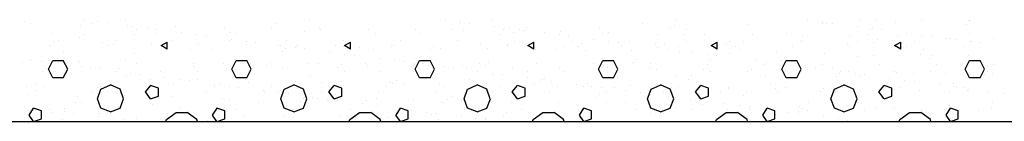
# Model space of a CAD drawing. Units: millimetres. Extents: x 2392 to 7866, y -2194 to 1328.
# Drawn here: x 5455 to 5724, y -1745 to -1717 of the extents above; entities that cross this region are included whole.
import ezdxf

# ---------------------------------------------------------------- set-up
doc = ezdxf.new("R2010")
doc.units = ezdxf.units.MM
doc.layers.add('8', color=8, linetype='Continuous')
doc.layers.add('文字', color=6, linetype='Continuous')

msp = doc.modelspace()

# ---------------------------------------------------------------- linework, layer by layer
at = {"layer": '8'}
for p, q in [((5456.74, -1717.98), (5456.74, -1717.98)), ((5472.7, -1717.47), (5472.7, -1717.47)), ((5476.77, -1718.01), (5476.77, -1718.01)), ((5484.38, -1717.77), (5484.38, -1717.77)), ((5534.38, -1717.77), (5534.38, -1717.77)), ((5571.52, -1717.54), (5571.52, -1717.54)), ((5575.59, -1718.07), (5575.59, -1718.07)), ((5584.38, -1717.77), (5584.38, -1717.77)), ((5634.38, -1717.77), (5634.38, -1717.77)), ((5670.35, -1717.6), (5670.35, -1717.6)), ((5674.41, -1718.14), (5674.41, -1718.14)), ((5684.38, -1717.77), (5684.38, -1717.77)), ((5688.67, -1717.54), (5688.67, -1717.54)), ((5694.25, -1718.29), (5694.25, -1718.29)), ((5701.46, -1717.48), (5701.46, -1717.48)), ((5714.55, -1717.65), (5714.55, -1717.65)), ((5714.55, -1717.84), (5714.55, -1717.84)), ((5458.4, -1718.62), (5458.4, -1718.62)), ((5471.91, -1719.1), (5471.91, -1719.1)), ((5475.38, -1718.52), (5475.38, -1718.52)), ((5479.37, -1718.35), (5479.37, -1718.35)), ((5484.7, -1719.04), (5484.7, -1719.04)), ((5486.16, -1719.25), (5486.16, -1719.25)), ((5487.38, -1720.27), (5487.38, -1720.27)), ((5490.22, -1719.78), (5490.22, -1719.78)), ((5492.83, -1720.12), (5492.83, -1720.12)), ((5497.79, -1719.21), (5497.79, -1719.21)), ((5511.29, -1719.7), (5511.29, -1719.7)), ((5513, -1720.91), (5513, -1720.91)), ((5524.08, -1719.63), (5524.08, -1719.63)), ((5525.38, -1718.52), (5525.38, -1718.52)), ((5533.01, -1720.74), (5533.01, -1720.74)), ((5537.17, -1719.8), (5537.17, -1719.8)), ((5537.38, -1720.27), (5537.38, -1720.27)), ((5550.67, -1720.29), (5550.67, -1720.29)), ((5553.31, -1720.3), (5553.31, -1720.3)), ((5563.46, -1720.23), (5563.46, -1720.23)), ((5573.32, -1720.13), (5573.32, -1720.13)), ((5575.38, -1718.52), (5575.38, -1718.52)), ((5576.55, -1720.39), (5576.55, -1720.39)), ((5578.19, -1718.42), (5578.19, -1718.42)), ((5584.98, -1719.31), (5584.98, -1719.31)), ((5587.38, -1720.27), (5587.38, -1720.27)), ((5589.05, -1719.85), (5589.05, -1719.85)), ((5590.06, -1720.88), (5590.06, -1720.88)), ((5591.65, -1720.19), (5591.65, -1720.19)), ((5592.7, -1720.53), (5592.7, -1720.53)), ((5593.62, -1719.69), (5593.62, -1719.69)), ((5602.85, -1720.82), (5602.85, -1720.82)), ((5613.63, -1719.51), (5613.63, -1719.51)), ((5615.93, -1720.99), (5615.93, -1720.99)), ((5625.38, -1718.52), (5625.38, -1718.52)), ((5633.01, -1719.92), (5633.01, -1719.92)), ((5633.93, -1719.07), (5633.93, -1719.07)), ((5637.38, -1720.27), (5637.38, -1720.27)), ((5653.94, -1718.9), (5653.94, -1718.9)), ((5673.32, -1719.3), (5673.32, -1719.3)), ((5674.24, -1718.46), (5674.24, -1718.46)), ((5675.38, -1718.52), (5675.38, -1718.52)), ((5677.01, -1718.48), (5677.01, -1718.48)), ((5683.8, -1719.37), (5683.8, -1719.37)), ((5687.38, -1720.27), (5687.38, -1720.27)), ((5687.87, -1719.91), (5687.87, -1719.91)), ((5690.47, -1720.25), (5690.47, -1720.25)), ((5713.63, -1718.69), (5713.63, -1718.69)), ((5464.38, -1721.27), (5464.38, -1721.27)), ((5464.85, -1723.56), (5464.85, -1723.56)), ((5465.91, -1723.1), (5465.91, -1723.1)), ((5471.77, -1722.37), (5471.77, -1722.37)), ((5472.69, -1721.53), (5472.69, -1721.53)), ((5481.48, -1723.12), (5481.48, -1723.12)), ((5486.63, -1721.52), (5486.63, -1721.52)), ((5492.7, -1721.36), (5492.7, -1721.36)), ((5493.99, -1724.55), (5495.65, -1723.6)), ((5495.65, -1725.51), (5495.65, -1723.6)), ((5497.05, -1723.15), (5497.05, -1723.15)), ((5499.62, -1721.02), (5499.62, -1721.02)), ((5503.68, -1721.55), (5503.68, -1721.55)), ((5506.29, -1721.9), (5506.29, -1721.9)), ((5512.08, -1721.76), (5512.08, -1721.76)), ((5512.62, -1723.18), (5512.62, -1723.18)), ((5513.08, -1722.79), (5513.08, -1722.79)), ((5514.38, -1721.27), (5514.38, -1721.27)), ((5517.14, -1723.32), (5517.14, -1723.32)), ((5519.75, -1723.67), (5519.75, -1723.67)), ((5528.19, -1723.21), (5528.19, -1723.21)), ((5536.63, -1721.52), (5536.63, -1721.52)), ((5543.76, -1723.24), (5543.76, -1723.24)), ((5543.99, -1724.55), (5545.65, -1723.6)), ((5545.65, -1725.51), (5545.65, -1723.6)), ((5552.39, -1721.14), (5552.39, -1721.14)), ((5559.33, -1723.27), (5559.33, -1723.27)), ((5564.38, -1721.27), (5564.38, -1721.27)), ((5574.91, -1723.29), (5574.91, -1723.29)), ((5586.63, -1721.52), (5586.63, -1721.52)), ((5590.48, -1723.32), (5590.48, -1723.32)), ((5593.99, -1724.55), (5595.65, -1723.6)), ((5595.65, -1725.51), (5595.65, -1723.6)), ((5598.44, -1721.08), (5598.44, -1721.08)), ((5602.51, -1721.62), (5602.51, -1721.62)), ((5605.11, -1721.96), (5605.11, -1721.96)), ((5606.05, -1723.35), (5606.05, -1723.35)), ((5611.9, -1722.85), (5611.9, -1722.85)), ((5614.38, -1721.27), (5614.38, -1721.27)), ((5615.96, -1723.39), (5615.96, -1723.39)), ((5621.62, -1723.38), (5621.62, -1723.38)), ((5629.44, -1721.47), (5629.44, -1721.47)), ((5636.63, -1721.52), (5636.63, -1721.52)), ((5637.19, -1723.41), (5637.19, -1723.41)), ((5642.23, -1721.41), (5642.23, -1721.41)), ((5643.99, -1724.55), (5645.65, -1723.6)), ((5645.65, -1725.51), (5645.65, -1723.6)), ((5648.96, -1723.46), (5648.96, -1723.46)), ((5652.76, -1723.44), (5652.76, -1723.44)), ((5655.32, -1721.58), (5655.32, -1721.58)), ((5664.38, -1721.27), (5664.38, -1721.27)), ((5668.33, -1723.46), (5668.33, -1723.46)), ((5668.82, -1722.06), (5668.82, -1722.06)), ((5668.97, -1723.29), (5668.97, -1723.29)), ((5681.61, -1722), (5681.61, -1722)), ((5683.9, -1723.49), (5683.9, -1723.49)), ((5686.63, -1721.52), (5686.63, -1721.52)), ((5689.27, -1722.85), (5689.27, -1722.85)), ((5693.99, -1724.55), (5695.65, -1723.6)), ((5694.7, -1722.17), (5694.7, -1722.17)), ((5695.65, -1725.51), (5695.65, -1723.6)), ((5697.26, -1721.15), (5697.26, -1721.15)), ((5699.47, -1723.52), (5699.47, -1723.52)), ((5701.33, -1721.68), (5701.33, -1721.68)), ((5703.93, -1722.02), (5703.93, -1722.02)), ((5708.2, -1722.66), (5708.2, -1722.66)), ((5709.28, -1722.67), (5709.28, -1722.67)), ((5710.72, -1722.92), (5710.72, -1722.92)), ((5714.38, -1721.27), (5714.38, -1721.27)), ((5714.79, -1723.45), (5714.79, -1723.45)), ((5715.04, -1723.55), (5715.04, -1723.55)), ((5720.99, -1722.6), (5720.99, -1722.6)), ((5463.8, -1724.44), (5463.8, -1724.44)), ((5467.42, -1726.36), (5467.42, -1726.36)), ((5477.94, -1723.73), (5477.94, -1723.73)), ((5479.37, -1724.47), (5479.37, -1724.47)), ((5481.13, -1724.27), (5481.13, -1724.27)), ((5487.72, -1725.92), (5487.72, -1725.92)), ((5491.44, -1724.22), (5491.44, -1724.22)), ((5495.65, -1725.51), (5493.99, -1724.55)), ((5494.94, -1724.5), (5494.94, -1724.5)), ((5501.88, -1725.52), (5501.88, -1725.52)), ((5504.23, -1724.16), (5504.23, -1724.16)), ((5507.73, -1725.74), (5507.73, -1725.74)), ((5510.51, -1724.52), (5510.51, -1724.52)), ((5517.32, -1724.32), (5517.32, -1724.32)), ((5526.08, -1724.55), (5526.08, -1724.55)), ((5526.54, -1724.56), (5526.54, -1724.56)), ((5527.11, -1726.15), (5527.11, -1726.15)), ((5528.03, -1725.3), (5528.03, -1725.3)), ((5530.6, -1725.1), (5530.6, -1725.1)), ((5530.82, -1724.81), (5530.82, -1724.81)), ((5531.13, -1724.27), (5531.13, -1724.27)), ((5533.2, -1725.44), (5533.2, -1725.44)), ((5540, -1726.33), (5540, -1726.33)), ((5541.66, -1724.58), (5541.66, -1724.58)), ((5543.61, -1724.75), (5543.61, -1724.75)), ((5545.65, -1725.51), (5543.99, -1724.55)), ((5548.04, -1725.13), (5548.04, -1725.13)), ((5551.88, -1725.52), (5551.88, -1725.52)), ((5556.7, -1724.91), (5556.7, -1724.91)), ((5557.23, -1724.61), (5557.23, -1724.61)), ((5567.42, -1725.53), (5567.42, -1725.53)), ((5568.34, -1724.69), (5568.34, -1724.69)), ((5570.21, -1725.4), (5570.21, -1725.4)), ((5572.8, -1724.64), (5572.8, -1724.64)), ((5581.13, -1724.27), (5581.13, -1724.27)), ((5583, -1725.34), (5583, -1725.34)), ((5588.35, -1724.52), (5588.35, -1724.52)), ((5588.37, -1724.67), (5588.37, -1724.67)), ((5595.65, -1725.51), (5593.99, -1724.55)), ((5596.09, -1725.51), (5596.09, -1725.51)), ((5601.88, -1725.52), (5601.88, -1725.52)), ((5603.94, -1724.69), (5603.94, -1724.69)), ((5607.73, -1724.92), (5607.73, -1724.92)), ((5608.65, -1724.07), (5608.65, -1724.07)), ((5609.59, -1725.99), (5609.59, -1725.99)), ((5618.57, -1723.73), (5618.57, -1723.73)), ((5619.51, -1724.72), (5619.51, -1724.72)), ((5622.38, -1725.93), (5622.38, -1725.93)), ((5625.36, -1724.63), (5625.36, -1724.63)), ((5628.66, -1723.9), (5628.66, -1723.9)), ((5629.42, -1725.16), (5629.42, -1725.16)), ((5631.13, -1724.27), (5631.13, -1724.27)), ((5632.03, -1725.5), (5632.03, -1725.5)), ((5635.08, -1724.75), (5635.08, -1724.75)), ((5635.47, -1726.1), (5635.47, -1726.1)), ((5645.65, -1725.51), (5643.99, -1724.55)), ((5648.04, -1724.31), (5648.04, -1724.31)), ((5650.65, -1724.78), (5650.65, -1724.78)), ((5651.88, -1725.52), (5651.88, -1725.52)), ((5666.22, -1724.81), (5666.22, -1724.81)), ((5681.13, -1724.27), (5681.13, -1724.27)), ((5681.79, -1724.84), (5681.79, -1724.84)), ((5688.35, -1723.69), (5688.35, -1723.69)), ((5695.65, -1725.51), (5693.99, -1724.55)), ((5697.36, -1724.86), (5697.36, -1724.86)), ((5701.88, -1725.52), (5701.88, -1725.52)), ((5712.93, -1724.89), (5712.93, -1724.89)), ((5717.39, -1723.8), (5717.39, -1723.8)), ((5458.09, -1728.25), (5458.09, -1728.25)), ((5458.7, -1728.58), (5458.7, -1728.58)), ((5461.3, -1728.92), (5461.3, -1728.92)), ((5463.27, -1730.98), (5464.46, -1728.6)), ((5464.46, -1728.6), (5467.32, -1728.6)), ((5468.51, -1730.98), (5467.32, -1728.6)), ((5471.59, -1728.74), (5471.59, -1728.74)), ((5484.38, -1728.68), (5484.38, -1728.68)), ((5486.8, -1726.76), (5486.8, -1726.76)), ((5497.47, -1728.84), (5497.47, -1728.84)), ((5513.27, -1730.98), (5514.46, -1728.6)), ((5514.46, -1728.6), (5517.32, -1728.6)), ((5518.51, -1730.98), (5517.32, -1728.6)), ((5544.06, -1726.87), (5544.06, -1726.87)), ((5546.66, -1727.21), (5546.66, -1727.21)), ((5553.45, -1728.11), (5553.45, -1728.11)), ((5557.52, -1728.64), (5557.52, -1728.64)), ((5560.12, -1728.98), (5560.12, -1728.98)), ((5563.27, -1730.98), (5564.46, -1728.6)), ((5564.46, -1728.6), (5567.32, -1728.6)), ((5568.51, -1730.98), (5567.32, -1728.6)), ((5603.38, -1728.91), (5603.38, -1728.91)), ((5613.27, -1730.98), (5614.46, -1728.6)), ((5614.46, -1728.6), (5617.32, -1728.6)), ((5618.51, -1730.98), (5617.32, -1728.6)), ((5623.68, -1728.46), (5623.68, -1728.46)), ((5638.82, -1726.4), (5638.82, -1726.4)), ((5642.88, -1726.93), (5642.88, -1726.93)), ((5643.69, -1728.29), (5643.69, -1728.29)), ((5645.48, -1727.28), (5645.48, -1727.28)), ((5648.97, -1726.59), (5648.97, -1726.59)), ((5652.28, -1728.17), (5652.28, -1728.17)), ((5656.34, -1728.7), (5656.34, -1728.7)), ((5658.94, -1729.05), (5658.94, -1729.05)), ((5661.76, -1726.52), (5661.76, -1726.52)), ((5663.07, -1728.69), (5663.07, -1728.69)), ((5663.27, -1730.98), (5664.46, -1728.6)), ((5663.99, -1727.85), (5663.99, -1727.85)), ((5664.46, -1728.6), (5667.32, -1728.6)), ((5668.51, -1730.98), (5667.32, -1728.6)), ((5674.85, -1726.69), (5674.85, -1726.69)), ((5684, -1727.68), (5684, -1727.68)), ((5688.36, -1727.18), (5688.36, -1727.18)), ((5701.15, -1727.12), (5701.15, -1727.12)), ((5703.38, -1728.08), (5703.38, -1728.08)), ((5704.3, -1727.24), (5704.3, -1727.24)), ((5713.27, -1730.98), (5714.46, -1728.6)), ((5714.23, -1727.28), (5714.23, -1727.28)), ((5714.46, -1728.6), (5717.32, -1728.6)), ((5718.51, -1730.98), (5717.32, -1728.6)), ((5456.21, -1729.28), (5456.21, -1729.28)), ((5462.44, -1730.92), (5462.44, -1730.92)), ((5464.46, -1733.36), (5463.27, -1730.98)), ((5467.32, -1733.36), (5468.51, -1730.98)), ((5468.09, -1729.81), (5468.09, -1729.81)), ((5471.78, -1729.3), (5471.78, -1729.3)), ((5472.16, -1730.35), (5472.16, -1730.35)), ((5474.76, -1730.69), (5474.76, -1730.69)), ((5477.13, -1730.77), (5477.13, -1730.77)), ((5481.55, -1731.58), (5481.55, -1731.58)), ((5482.45, -1730.75), (5482.45, -1730.75)), ((5487.35, -1729.33), (5487.35, -1729.33)), ((5501.83, -1731.15), (5501.83, -1731.15)), ((5502.75, -1730.3), (5502.75, -1730.3)), ((5502.92, -1729.36), (5502.92, -1729.36)), ((5503.88, -1731.52), (5503.88, -1731.52)), ((5510.97, -1729.33), (5510.97, -1729.33)), ((5514.46, -1733.36), (5513.27, -1730.98)), ((5517.32, -1733.36), (5518.51, -1730.98)), ((5518.49, -1729.39), (5518.49, -1729.39)), ((5522.76, -1730.13), (5522.76, -1730.13)), ((5523.77, -1729.27), (5523.77, -1729.27)), ((5527.13, -1730.77), (5527.13, -1730.77)), ((5534.07, -1729.42), (5534.07, -1729.42)), ((5536.85, -1729.44), (5536.85, -1729.44)), ((5542.14, -1730.54), (5542.14, -1730.54)), ((5543.06, -1729.69), (5543.06, -1729.69)), ((5549.64, -1729.44), (5549.64, -1729.44)), ((5550.36, -1729.92), (5550.36, -1729.92)), ((5553.88, -1731.52), (5553.88, -1731.52)), ((5563.07, -1729.52), (5563.07, -1729.52)), ((5563.15, -1729.86), (5563.15, -1729.86)), ((5564.46, -1733.36), (5563.27, -1730.98)), ((5565.21, -1729.47), (5565.21, -1729.47)), ((5566.91, -1729.88), (5566.91, -1729.88)), ((5567.32, -1733.36), (5568.51, -1730.98)), ((5570.98, -1730.41), (5570.98, -1730.41)), ((5573.58, -1730.76), (5573.58, -1730.76)), ((5576.24, -1730.03), (5576.24, -1730.03)), ((5577.13, -1730.77), (5577.13, -1730.77)), ((5580.37, -1731.65), (5580.37, -1731.65)), ((5580.78, -1729.5), (5580.78, -1729.5)), ((5582.45, -1729.92), (5582.45, -1729.92)), ((5583.37, -1729.08), (5583.37, -1729.08)), ((5589.74, -1730.51), (5589.74, -1730.51)), ((5596.35, -1729.53), (5596.35, -1729.53)), ((5602.53, -1730.45), (5602.53, -1730.45)), ((5603.88, -1731.52), (5603.88, -1731.52)), ((5611.92, -1729.56), (5611.92, -1729.56)), ((5614.46, -1733.36), (5613.27, -1730.98)), ((5615.62, -1730.62), (5615.62, -1730.62)), ((5617.32, -1733.36), (5618.51, -1730.98)), ((5622.76, -1729.31), (5622.76, -1729.31)), ((5627.13, -1730.77), (5627.13, -1730.77)), ((5627.49, -1729.59), (5627.49, -1729.59)), ((5629.12, -1731.11), (5629.12, -1731.11)), ((5641.91, -1731.04), (5641.91, -1731.04)), ((5643.06, -1729.61), (5643.06, -1729.61)), ((5653.88, -1731.52), (5653.88, -1731.52)), ((5655, -1731.21), (5655, -1731.21)), ((5658.63, -1729.64), (5658.63, -1729.64)), ((5664.46, -1733.36), (5663.27, -1730.98)), ((5665.74, -1729.94), (5665.74, -1729.94)), ((5667.32, -1733.36), (5668.51, -1730.98)), ((5668.51, -1731.7), (5668.51, -1731.7)), ((5669.8, -1730.48), (5669.8, -1730.48)), ((5672.4, -1730.82), (5672.4, -1730.82)), ((5674.2, -1729.67), (5674.2, -1729.67)), ((5677.13, -1730.77), (5677.13, -1730.77)), ((5679.19, -1731.71), (5679.19, -1731.71)), ((5681.3, -1731.64), (5681.3, -1731.64)), ((5689.77, -1729.7), (5689.77, -1729.7)), ((5703.88, -1731.52), (5703.88, -1731.52)), ((5705.34, -1729.73), (5705.34, -1729.73)), ((5714.46, -1733.36), (5713.27, -1730.98)), ((5717.32, -1733.36), (5718.51, -1730.98)), ((5719.33, -1731.62), (5719.33, -1731.62)), ((5720.91, -1729.76), (5720.91, -1729.76)), ((5461.52, -1731.76), (5461.52, -1731.76)), ((5467.32, -1733.36), (5464.46, -1733.36)), ((5464.53, -1733.2), (5464.53, -1733.2)), ((5477.62, -1733.36), (5477.62, -1733.36)), ((5484.63, -1732.77), (5484.63, -1732.77)), ((5485.61, -1732.12), (5485.61, -1732.12)), ((5488.22, -1732.46), (5488.22, -1732.46)), ((5491.13, -1733.85), (5491.13, -1733.85)), ((5493.88, -1731.77), (5493.88, -1731.77)), ((5495.01, -1733.36), (5495.01, -1733.36)), ((5499.07, -1733.89), (5499.07, -1733.89)), ((5501.68, -1734.23), (5501.68, -1734.23)), ((5503.92, -1733.79), (5503.92, -1733.79)), ((5517.32, -1733.36), (5514.46, -1733.36)), ((5517, -1733.96), (5517, -1733.96)), ((5534.63, -1732.77), (5534.63, -1732.77)), ((5543.3, -1734.38), (5543.3, -1734.38)), ((5543.88, -1731.77), (5543.88, -1731.77)), ((5558.09, -1734.08), (5558.09, -1734.08)), ((5567.32, -1733.36), (5564.46, -1733.36)), ((5578.1, -1733.91), (5578.1, -1733.91)), ((5584.44, -1732.18), (5584.44, -1732.18)), ((5584.63, -1732.77), (5584.63, -1732.77)), ((5587.04, -1732.53), (5587.04, -1732.53)), ((5593.83, -1733.42), (5593.83, -1733.42)), ((5593.88, -1731.77), (5593.88, -1731.77)), ((5597.48, -1734.31), (5597.48, -1734.31)), ((5597.9, -1733.96), (5597.9, -1733.96)), ((5598.4, -1733.47), (5598.4, -1733.47)), ((5600.5, -1734.3), (5600.5, -1734.3)), ((5617.32, -1733.36), (5614.46, -1733.36)), ((5618.41, -1733.29), (5618.41, -1733.29)), ((5634.63, -1732.77), (5634.63, -1732.77)), ((5637.79, -1733.7), (5637.79, -1733.7)), ((5638.71, -1732.85), (5638.71, -1732.85)), ((5643.88, -1731.77), (5643.88, -1731.77)), ((5658.72, -1732.68), (5658.72, -1732.68)), ((5667.32, -1733.36), (5664.46, -1733.36)), ((5678.1, -1733.08), (5678.1, -1733.08)), ((5679.02, -1732.24), (5679.02, -1732.24)), ((5683.26, -1732.25), (5683.26, -1732.25)), ((5684.63, -1732.77), (5684.63, -1732.77)), ((5685.86, -1732.59), (5685.86, -1732.59)), ((5692.65, -1733.49), (5692.65, -1733.49)), ((5693.88, -1731.77), (5693.88, -1731.77)), ((5694.38, -1731.8), (5694.38, -1731.8)), ((5696.72, -1734.02), (5696.72, -1734.02)), ((5699.03, -1732.07), (5699.03, -1732.07)), ((5699.32, -1734.36), (5699.32, -1734.36)), ((5707.89, -1732.29), (5707.89, -1732.29)), ((5717.32, -1733.36), (5714.46, -1733.36)), ((5718.41, -1732.47), (5718.41, -1732.47)), ((5720.68, -1732.23), (5720.68, -1732.23)), ((5457.17, -1735.75), (5457.17, -1735.75)), ((5459.76, -1736.96), (5459.76, -1736.96)), ((5460.13, -1735.02), (5460.13, -1735.02)), ((5461.87, -1735.62), (5461.87, -1735.62)), ((5475.33, -1736.99), (5475.33, -1736.99)), ((5476.55, -1736.15), (5476.55, -1736.15)), ((5476.62, -1739.07), (5477.57, -1736.46)), ((5477.44, -1735.65), (5477.44, -1735.65)), ((5477.48, -1735.31), (5477.48, -1735.31)), ((5477.59, -1736.46), (5480.21, -1735.27)), ((5482.79, -1736.46), (5480.17, -1735.27)), ((5483.75, -1739.08), (5482.8, -1736.46)), ((5489.71, -1737.17), (5491.14, -1735.5)), ((5490.91, -1737.02), (5490.91, -1737.02)), ((5493.27, -1736.22), (5491.13, -1735.51)), ((5493.01, -1735.67), (5493.01, -1735.67)), ((5493.27, -1738.36), (5493.27, -1736.22)), ((5497.48, -1735.14), (5497.48, -1735.14)), ((5506.48, -1737.04), (5506.48, -1737.04)), ((5508.47, -1735.13), (5508.47, -1735.13)), ((5508.58, -1735.7), (5508.58, -1735.7)), ((5510.13, -1735.02), (5510.13, -1735.02)), ((5512.53, -1735.66), (5512.53, -1735.66)), ((5515.14, -1736.01), (5515.14, -1736.01)), ((5516.86, -1735.54), (5516.86, -1735.54)), ((5517.78, -1734.69), (5517.78, -1734.69)), ((5521.93, -1736.9), (5521.93, -1736.9)), ((5522.05, -1737.07), (5522.05, -1737.07)), ((5524.16, -1735.73), (5524.16, -1735.73)), ((5526.62, -1739.07), (5527.57, -1736.46)), ((5527.59, -1736.46), (5530.21, -1735.27)), ((5532.79, -1736.46), (5530.17, -1735.27)), ((5530.51, -1734.44), (5530.51, -1734.44)), ((5533.75, -1739.08), (5532.8, -1736.46)), ((5537.62, -1737.1), (5537.62, -1737.1)), ((5537.79, -1734.52), (5537.79, -1734.52)), ((5539.71, -1737.17), (5541.14, -1735.5)), ((5539.73, -1735.76), (5539.73, -1735.76)), ((5543.27, -1736.22), (5541.13, -1735.51)), ((5543.27, -1738.36), (5543.27, -1736.22)), ((5555.3, -1735.79), (5555.3, -1735.79)), ((5556.39, -1734.55), (5556.39, -1734.55)), ((5557.17, -1734.92), (5557.17, -1734.92)), ((5560.13, -1735.02), (5560.13, -1735.02)), ((5569.89, -1735.04), (5569.89, -1735.04)), ((5570.87, -1735.81), (5570.87, -1735.81)), ((5576.62, -1739.07), (5577.57, -1736.46)), ((5577.59, -1736.46), (5580.21, -1735.27)), ((5582.79, -1736.46), (5580.17, -1735.27)), ((5582.68, -1734.97), (5582.68, -1734.97)), ((5583.75, -1739.08), (5582.8, -1736.46)), ((5586.44, -1735.84), (5586.44, -1735.84)), ((5589.71, -1737.17), (5591.14, -1735.5)), ((5593.27, -1736.22), (5591.13, -1735.51)), ((5593.27, -1738.36), (5593.27, -1736.22)), ((5595.77, -1735.14), (5595.77, -1735.14)), ((5602.01, -1735.87), (5602.01, -1735.87)), ((5607.29, -1735.19), (5607.29, -1735.19)), ((5609.27, -1735.63), (5609.27, -1735.63)), ((5610.13, -1735.02), (5610.13, -1735.02)), ((5611.35, -1735.73), (5611.35, -1735.73)), ((5613.96, -1736.07), (5613.96, -1736.07)), ((5617.58, -1735.9), (5617.58, -1735.9)), ((5620.75, -1736.96), (5620.75, -1736.96)), ((5622.07, -1735.57), (5622.07, -1735.57)), ((5626.62, -1739.07), (5627.57, -1736.46)), ((5627.59, -1736.46), (5630.21, -1735.27)), ((5632.79, -1736.46), (5630.17, -1735.27)), ((5633.75, -1739.08), (5632.8, -1736.46)), ((5633.15, -1735.93), (5633.15, -1735.93)), ((5635.15, -1735.73), (5635.15, -1735.73)), ((5639.71, -1737.17), (5641.14, -1735.5)), ((5643.27, -1736.22), (5641.13, -1735.51)), ((5643.27, -1738.36), (5643.27, -1736.22)), ((5648.66, -1736.22), (5648.66, -1736.22)), ((5648.72, -1735.96), (5648.72, -1735.96)), ((5660.13, -1735.02), (5660.13, -1735.02)), ((5661.45, -1736.16), (5661.45, -1736.16)), ((5664.29, -1735.98), (5664.29, -1735.98)), ((5673.75, -1737.07), (5673.75, -1737.07)), ((5674.54, -1736.32), (5674.54, -1736.32)), ((5676.62, -1739.07), (5677.57, -1736.46)), ((5677.59, -1736.46), (5680.21, -1735.27)), ((5679.86, -1736.01), (5679.86, -1736.01)), ((5682.79, -1736.46), (5680.17, -1735.27)), ((5683.75, -1739.08), (5682.8, -1736.46)), ((5688.04, -1736.81), (5688.04, -1736.81)), ((5689.71, -1737.17), (5691.14, -1735.5)), ((5693.27, -1736.22), (5691.13, -1735.51)), ((5693.27, -1738.36), (5693.27, -1736.22)), ((5694.05, -1736.63), (5694.05, -1736.63)), ((5695.43, -1736.04), (5695.43, -1736.04)), ((5700.83, -1736.75), (5700.83, -1736.75)), ((5706.11, -1735.26), (5706.11, -1735.26)), ((5710.13, -1735.02), (5710.13, -1735.02)), ((5710.18, -1735.79), (5710.18, -1735.79)), ((5711, -1736.07), (5711, -1736.07)), ((5712.78, -1736.14), (5712.78, -1736.14)), ((5713.92, -1736.92), (5713.92, -1736.92)), ((5714.06, -1736.45), (5714.06, -1736.45)), ((5719.57, -1737.03), (5719.57, -1737.03)), ((5457.77, -1737.89), (5457.77, -1737.89)), ((5471.28, -1738.37), (5471.28, -1738.37)), ((5477.56, -1741.7), (5476.61, -1739.08)), ((5482.81, -1741.69), (5483.76, -1739.07)), ((5484.07, -1738.31), (5484.07, -1738.31)), ((5491.13, -1739.08), (5489.7, -1737.17)), ((5491.13, -1739.08), (5493.27, -1738.37)), ((5492.51, -1739.7), (5492.51, -1739.7)), ((5497.16, -1738.48), (5497.16, -1738.48)), ((5510.66, -1738.96), (5510.66, -1738.96)), ((5512.51, -1739.52), (5512.51, -1739.52)), ((5523.45, -1738.9), (5523.45, -1738.9)), ((5525.99, -1737.44), (5525.99, -1737.44)), ((5527.56, -1741.7), (5526.61, -1739.08)), ((5528.59, -1737.78), (5528.59, -1737.78)), ((5532.81, -1741.69), (5533.76, -1739.07)), ((5532.82, -1739.08), (5532.82, -1739.08)), ((5535.39, -1738.67), (5535.39, -1738.67)), ((5536.54, -1739.07), (5536.54, -1739.07)), ((5539.45, -1739.21), (5539.45, -1739.21)), ((5541.13, -1739.08), (5539.7, -1737.17)), ((5541.13, -1739.08), (5543.27, -1738.37)), ((5542.05, -1739.55), (5542.05, -1739.55)), ((5550.04, -1739.56), (5550.04, -1739.56)), ((5552.82, -1738.91), (5552.82, -1738.91)), ((5553.19, -1737.13), (5553.19, -1737.13)), ((5562.83, -1739.49), (5562.83, -1739.49)), ((5568.76, -1737.16), (5568.76, -1737.16)), ((5572.2, -1739.31), (5572.2, -1739.31)), ((5573.12, -1738.47), (5573.12, -1738.47)), ((5575.92, -1739.66), (5575.92, -1739.66)), ((5577.56, -1741.7), (5576.61, -1739.08)), ((5582.81, -1741.69), (5583.76, -1739.07)), ((5584.33, -1737.19), (5584.33, -1737.19)), ((5591.13, -1739.08), (5589.7, -1737.17)), ((5591.13, -1739.08), (5593.27, -1738.37)), ((5593.13, -1738.3), (5593.13, -1738.3)), ((5599.9, -1737.21), (5599.9, -1737.21)), ((5612.51, -1738.7), (5612.51, -1738.7)), ((5613.43, -1737.85), (5613.43, -1737.85)), ((5615.47, -1737.24), (5615.47, -1737.24)), ((5624.81, -1737.5), (5624.81, -1737.5)), ((5627.56, -1741.7), (5626.61, -1739.08)), ((5627.42, -1737.84), (5627.42, -1737.84)), ((5631.04, -1737.27), (5631.04, -1737.27)), ((5632.81, -1741.69), (5633.76, -1739.07)), ((5633.44, -1737.68), (5633.44, -1737.68)), ((5634.21, -1738.74), (5634.21, -1738.74)), ((5638.27, -1739.27), (5638.27, -1739.27)), ((5641.13, -1739.08), (5639.7, -1737.17)), ((5640.87, -1739.61), (5640.87, -1739.61)), ((5641.13, -1739.08), (5643.27, -1738.37)), ((5646.61, -1737.3), (5646.61, -1737.3)), ((5652.82, -1738.08), (5652.82, -1738.08)), ((5653.74, -1737.24), (5653.74, -1737.24)), ((5662.18, -1737.33), (5662.18, -1737.33)), ((5677.56, -1741.7), (5676.61, -1739.08)), ((5677.75, -1737.36), (5677.75, -1737.36)), ((5682.81, -1741.69), (5683.76, -1739.07)), ((5691.13, -1739.08), (5689.7, -1737.17)), ((5691.13, -1739.08), (5693.27, -1738.37)), ((5693.13, -1737.47), (5693.13, -1737.47)), ((5693.32, -1737.38), (5693.32, -1737.38)), ((5708.9, -1737.41), (5708.9, -1737.41)), ((5723.64, -1737.56), (5723.64, -1737.56)), ((5456.69, -1741.26), (5456.69, -1741.26)), ((5458.04, -1743.6), (5459.23, -1741.7)), ((5461.37, -1742.41), (5459.22, -1741.7)), ((5461.37, -1744.55), (5461.37, -1742.41)), ((5463.48, -1742.15), (5463.48, -1742.15)), ((5467.74, -1741.82), (5467.74, -1741.82)), ((5470.63, -1740.02), (5470.63, -1740.02)), ((5472.2, -1740.14), (5472.2, -1740.14)), ((5480.17, -1742.65), (5477.56, -1741.7)), ((5480.18, -1742.65), (5482.8, -1741.7)), ((5483.31, -1741.85), (5483.31, -1741.85)), ((5491.58, -1740.54), (5491.58, -1740.54)), ((5498.89, -1741.88), (5498.89, -1741.88)), ((5508.04, -1743.6), (5509.23, -1741.7)), ((5511.37, -1742.41), (5509.22, -1741.7)), ((5511.37, -1744.55), (5511.37, -1742.41)), ((5514.46, -1741.91), (5514.46, -1741.91)), ((5520.63, -1740.02), (5520.63, -1740.02)), ((5530.17, -1742.65), (5527.56, -1741.7)), ((5530.03, -1741.94), (5530.03, -1741.94)), ((5530.18, -1742.65), (5532.8, -1741.7)), ((5531.89, -1739.93), (5531.89, -1739.93)), ((5545.6, -1741.97), (5545.6, -1741.97)), ((5548.84, -1740.44), (5548.84, -1740.44)), ((5552.91, -1740.98), (5552.91, -1740.98)), ((5555.51, -1741.32), (5555.51, -1741.32)), ((5558.04, -1743.6), (5559.23, -1741.7)), ((5561.37, -1742.41), (5559.22, -1741.7)), ((5561.17, -1741.99), (5561.17, -1741.99)), ((5561.37, -1744.55), (5561.37, -1742.41)), ((5562.3, -1742.22), (5562.3, -1742.22)), ((5570.63, -1740.02), (5570.63, -1740.02)), ((5576.74, -1742.02), (5576.74, -1742.02)), ((5580.17, -1742.65), (5577.56, -1741.7)), ((5580.18, -1742.65), (5582.8, -1741.7)), ((5589.43, -1740.15), (5589.43, -1740.15)), ((5592.31, -1742.05), (5592.31, -1742.05)), ((5602.22, -1740.09), (5602.22, -1740.09)), ((5607.88, -1742.08), (5607.88, -1742.08)), ((5608.04, -1743.6), (5609.23, -1741.7)), ((5611.37, -1742.41), (5609.22, -1741.7)), ((5611.37, -1744.55), (5611.37, -1742.41)), ((5615.3, -1740.25), (5615.3, -1740.25)), ((5620.63, -1740.02), (5620.63, -1740.02)), ((5623.45, -1742.11), (5623.45, -1742.11)), ((5630.17, -1742.65), (5627.56, -1741.7)), ((5628.46, -1742.24), (5628.46, -1742.24)), ((5628.81, -1740.74), (5628.81, -1740.74)), ((5630.18, -1742.65), (5632.8, -1741.7)), ((5639.02, -1742.14), (5639.02, -1742.14)), ((5641.6, -1740.68), (5641.6, -1740.68)), ((5647.67, -1740.51), (5647.67, -1740.51)), ((5648.47, -1742.07), (5648.47, -1742.07)), ((5651.73, -1741.04), (5651.73, -1741.04)), ((5654.33, -1741.39), (5654.33, -1741.39)), ((5654.59, -1742.16), (5654.59, -1742.16)), ((5654.69, -1740.85), (5654.69, -1740.85)), ((5658.04, -1743.6), (5659.23, -1741.7)), ((5661.37, -1742.41), (5659.22, -1741.7)), ((5661.13, -1742.28), (5661.13, -1742.28)), ((5661.37, -1744.55), (5661.37, -1742.41)), ((5667.85, -1742.47), (5667.85, -1742.47)), ((5668.19, -1741.33), (5668.19, -1741.33)), ((5668.77, -1741.63), (5668.77, -1741.63)), ((5670.16, -1742.19), (5670.16, -1742.19)), ((5670.63, -1740.02), (5670.63, -1740.02)), ((5680.17, -1742.65), (5677.56, -1741.7)), ((5680.18, -1742.65), (5682.8, -1741.7)), ((5680.98, -1741.27), (5680.98, -1741.27)), ((5685.73, -1742.22), (5685.73, -1742.22)), ((5688.78, -1741.46), (5688.78, -1741.46)), ((5694.07, -1741.44), (5694.07, -1741.44)), ((5701.3, -1742.25), (5701.3, -1742.25)), ((5707.57, -1741.92), (5707.57, -1741.92)), ((5708.04, -1743.6), (5709.23, -1741.7)), ((5708.16, -1741.86), (5708.16, -1741.86)), ((5709.08, -1741.01), (5709.08, -1741.01)), ((5711.37, -1742.41), (5709.22, -1741.7)), ((5711.37, -1744.55), (5711.37, -1742.41)), ((5716.88, -1742.28), (5716.88, -1742.28)), ((5720.36, -1741.86), (5720.36, -1741.86)), ((5720.63, -1740.02), (5720.63, -1740.02)), ((5459.22, -1745.27), (5458.03, -1743.6)), ((5459.23, -1745.27), (5461.37, -1744.56)), ((5464.22, -1742.83), (5464.22, -1742.83)), ((5467.23, -1744.7), (5467.23, -1744.7)), ((5467.55, -1742.69), (5467.55, -1742.69)), ((5470.15, -1743.03), (5470.15, -1743.03)), ((5476.94, -1743.92), (5476.94, -1743.92)), ((5477.31, -1743), (5477.31, -1743)), ((5481, -1744.46), (5481, -1744.46)), ((5483.61, -1744.8), (5483.61, -1744.8)), ((5487.23, -1744.53), (5487.23, -1744.53)), ((5490.81, -1743.48), (5490.81, -1743.48)), ((5495.27, -1745.27), (5495.42, -1744.79)), ((5495.45, -1744.77), (5498.07, -1742.87)), ((5498.03, -1742.89), (5501.13, -1742.89)), ((5503.75, -1744.79), (5501.13, -1742.89)), ((5503.6, -1743.42), (5503.6, -1743.42)), ((5503.91, -1745.27), (5503.75, -1744.79)), ((5506.62, -1744.93), (5506.62, -1744.93)), ((5507.54, -1744.08), (5507.54, -1744.08)), ((5509.22, -1745.27), (5508.03, -1743.6)), ((5509.23, -1745.27), (5511.37, -1744.56)), ((5516.69, -1743.59), (5516.69, -1743.59)), ((5527.54, -1743.91), (5527.54, -1743.91)), ((5530.19, -1744.08), (5530.19, -1744.08)), ((5542.98, -1744.02), (5542.98, -1744.02)), ((5545.27, -1745.27), (5545.42, -1744.79)), ((5545.45, -1744.77), (5548.07, -1742.87)), ((5546.92, -1744.31), (5546.92, -1744.31)), ((5547.85, -1743.47), (5547.85, -1743.47)), ((5548.03, -1742.89), (5551.13, -1742.89)), ((5553.75, -1744.79), (5551.13, -1742.89)), ((5553.91, -1745.27), (5553.75, -1744.79)), ((5556.07, -1744.18), (5556.07, -1744.18)), ((5559.22, -1745.27), (5558.03, -1743.6)), ((5559.23, -1745.27), (5561.37, -1744.56)), ((5566.37, -1742.75), (5566.37, -1742.75)), ((5567.85, -1743.3), (5567.85, -1743.3)), ((5568.97, -1743.09), (5568.97, -1743.09)), ((5569.58, -1744.67), (5569.58, -1744.67)), ((5575.76, -1743.99), (5575.76, -1743.99)), ((5579.83, -1744.52), (5579.83, -1744.52)), ((5582.37, -1744.61), (5582.37, -1744.61)), ((5582.43, -1744.87), (5582.43, -1744.87)), ((5587.23, -1743.7), (5587.23, -1743.7)), ((5588.16, -1742.86), (5588.16, -1742.86)), ((5595.27, -1745.27), (5595.42, -1744.79)), ((5595.45, -1744.77), (5598.07, -1742.87)), ((5595.46, -1744.77), (5595.46, -1744.77)), ((5598.03, -1742.89), (5601.13, -1742.89)), ((5603.75, -1744.79), (5601.13, -1742.89)), ((5603.91, -1745.27), (5603.75, -1744.79)), ((5609.22, -1745.27), (5608.03, -1743.6)), ((5608.16, -1742.68), (5608.16, -1742.68)), ((5609.23, -1745.27), (5611.37, -1744.56)), ((5627.54, -1743.09), (5627.54, -1743.09)), ((5645.27, -1745.27), (5645.42, -1744.79)), ((5645.45, -1744.77), (5648.07, -1742.87)), ((5648.03, -1742.89), (5651.13, -1742.89)), ((5653.75, -1744.79), (5651.13, -1742.89)), ((5653.91, -1745.27), (5653.75, -1744.79)), ((5659.22, -1745.27), (5658.03, -1743.6)), ((5659.23, -1745.27), (5661.37, -1744.56)), ((5665.19, -1742.82), (5665.19, -1742.82)), ((5667.79, -1743.16), (5667.79, -1743.16)), ((5674.58, -1744.05), (5674.58, -1744.05)), ((5678.65, -1744.59), (5678.65, -1744.59)), ((5681.25, -1744.93), (5681.25, -1744.93)), ((5695.27, -1745.27), (5695.42, -1744.79)), ((5695.45, -1744.77), (5698.07, -1742.87)), ((5698.03, -1742.89), (5701.13, -1742.89)), ((5703.75, -1744.79), (5701.13, -1742.89)), ((5703.91, -1745.27), (5703.75, -1744.79)), ((5709.22, -1745.27), (5708.03, -1743.6)), ((5709.23, -1745.27), (5711.37, -1744.56)), ((5608.96, -1745.26), (5608.96, -1745.26)), ((5621.75, -1745.2), (5621.75, -1745.2))]:
    msp.add_line(p, q, dxfattribs=at)
at = {"layer": '文字'}
msp.add_line((2391.58, -1745.27), (7361.58, -1745.27), dxfattribs=at)

doc.saveas('drawing.dxf')
